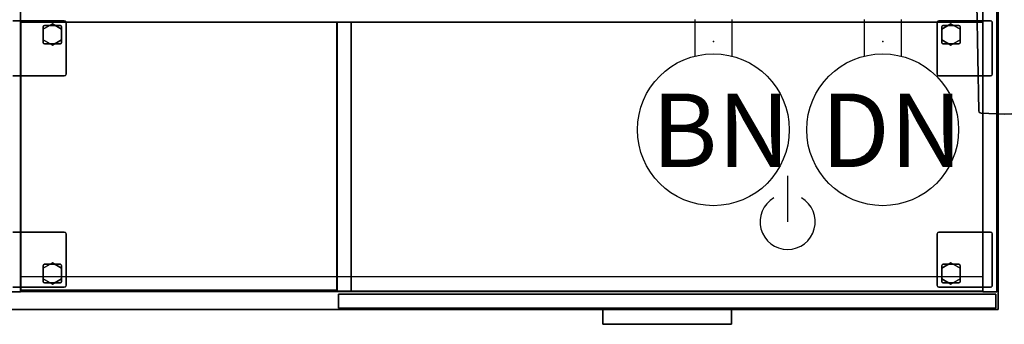
# Model space of a CAD drawing. Units: inches. Extents: x -19 to 253, y -6 to 171.
# Drawn here: x 31 to 84, y 67 to 83 of the extents above; entities that cross this region are included whole.
import ezdxf

# ---------------------------------------------------------------- set-up
doc = ezdxf.new("R2010")
doc.units = ezdxf.units.IN
doc.header["$MEASUREMENT"] = 0
for name, color, linetype in [('ELEC', 1, 'Continuous'), ('PHWALL', 7, 'Continuous'), ('PHWALL-BASE', 7, 'Continuous'), ('STORAGE-CASELAMINATE', 4, 'Continuous'), ('STORAGE-FOOT', 4, 'Continuous'), ('STORAGE-GLIDE', 4, 'Continuous'), ('STORAGE-LOCK', 4, 'Continuous'), ('STORAGE-PULL', 4, 'Continuous'), ('STORAGE-TOPLAMINATE', 4, 'Continuous')]:
    doc.layers.add(name, color=color, linetype=linetype)
doc.styles.get("Standard").update_dxf_attribs({"font": 'arial.ttf'})

# ---------------------------------------------------------------- blocks, each defined once
blk = doc.blocks.new('VFZ152_BN_0P')
at = {"layer": 'ELEC', "color": 1}
for p, q in [((-1, -3.875), (-1, -5.875)), ((1, -3.875), (1, -5.875))]:
    blk.add_line(p, q, dxfattribs=at)
blk.add_circle((0, -9.875), 4.129, dxfattribs=at)
for p in [(0, 0), (0, -5.078)]:
    blk.add_point(p, dxfattribs=at)
blk.add_text('BN', height=4, dxfattribs=at).set_placement((-3.362, -11.906))
blk = doc.blocks.new('VFZ152_DN_0P')
at = {"layer": 'ELEC', "color": 1}
for p, q in [((-1, -3.875), (-1, -5.875)), ((1, -3.875), (1, -5.875))]:
    blk.add_line(p, q, dxfattribs=at)
at = {"layer": 'ELEC'}
blk.add_line((-5.17, -12.38), (-5.17, -14.88), dxfattribs=at)
at = {"layer": 'ELEC', "color": 1}
blk.add_circle((0, -9.875), 4.129, dxfattribs=at)
at = {"layer": 'ELEC'}
blk.add_arc((-5.17, -14.88), 1.5, 120, 60, dxfattribs=at)
at = {"layer": 'ELEC', "color": 1}
for p in [(0, 0), (0, -5.078)]:
    blk.add_point(p, dxfattribs=at)
blk.add_text('DN', height=4, dxfattribs=at).set_placement((-3.362, -11.906))
blk = doc.blocks.new('VFZ119_B3_0T')
at = {"layer": 'PHWALL'}
for p in [(0, 0), (0, -3.08)]:
    blk.add_point(p, dxfattribs=at)
at = {"layer": 'PHWALL-BASE'}
blk.add_line((-0.287, -1.332), (0.287, -1.748), dxfattribs=at)
for points in [[(-1.317, 5.875), (-1.317, 5.875, 0.25), (-1.258, 5.893, 0.25), (-1.258, 5.893)], [(-1.258, 5.893), (-1.258, 5.893, 0.25), (0, 5.95, 0.25), (0, 5.95)], [(1.258, 5.893), (0, 5.95), (0, 5.95, 0.25), (1.258, 5.893, 0.25)], [(1.317, 5.875), (1.258, 5.893), (1.258, 5.893, 0.25), (1.317, 5.875, 0.25)], [(-1.377, 5.771), (-1.5, -0.04), (-1.5, -0.04, 0.25), (-1.377, 5.771, 0.25)], [(-1.377, 5.771), (-1.377, 5.771, 0.25), (-1.361, 5.83, 0.25), (-1.361, 5.83)], [(-1.361, 5.83), (-1.361, 5.83, 0.25), (-1.317, 5.875, 0.25), (-1.317, 5.875)], [(1.361, 5.83), (1.317, 5.875), (1.317, 5.875, 0.25), (1.361, 5.83, 0.25)], [(1.377, 5.771), (1.361, 5.83), (1.361, 5.83, 0.25), (1.377, 5.771, 0.25)], [(1.5, -0.04), (1.377, 5.771), (1.377, 5.771, 0.25), (1.5, -0.04, 0.25)], [(-1.5, -3.04), (-1.5, -3.04, 0.25), (-1.5, -0.04, 0.25), (-1.5, -0.04)], [(-1.5, -3.04, 0.25), (1.5, -3.04, 0.25), (1.5, -0.04, 0.25), (-1.5, -0.04, 0.25)], [(-1.5, -3.04), (-1.5, -0.04), (1.5, -0.04), (1.5, -3.04)], [(1.5, -0.04), (1.5, -0.04, 0.25), (1.5, -3.04, 0.25), (1.5, -3.04)], [(-5.759, -2.353, 3.99), (5.758, -2.353, 3.99), (5.758, -0.728, 3.99), (-5.759, -0.728, 3.99)], [(5.758, -0.728, 3.803), (5.758, -2.353, 3.803), (-5.759, -2.353, 3.803), (-5.759, -0.728, 3.803)], [(-5.759, -0.728, 3.99), (-5.759, -0.728, 3.803), (-5.759, -2.353, 3.803), (-5.759, -2.353, 3.99)], [(-5.759, -0.728, 3.99), (5.758, -0.728, 3.99), (5.758, -0.728, 3.803), (-5.759, -0.728, 3.803)], [(-0.5, -1.039, 3.803), (0.5, -1.039, 3.803), (0.5, -1.039, 0.685), (-0.5, -1.039, 0.685)], [(0.5, -2.041, 0.685), (-0.5, -2.041, 0.685), (-0.5, -1.039, 0.685), (0.5, -1.039, 0.685)], [(-0.5, -1.039, 3.803), (-0.5, -1.039, 0.685), (-0.5, -2.041, 0.685), (-0.5, -2.041, 3.803)], [(-0.5, -1.039, 3.803), (-0.5, -2.041, 3.803), (0.5, -2.041, 3.803), (0.5, -1.039, 3.803)], [(0.5, -2.041, 3.803), (0.5, -2.041, 0.685), (0.5, -1.039, 0.685), (0.5, -1.039, 3.803)], [(5.758, -2.353, 3.99), (5.758, -2.353, 3.803), (5.758, -0.728, 3.803), (5.758, -0.728, 3.99)], [(-0.358, -1.54, 0.443), (-0.31, -1.361, 0.443), (-0.31, -1.361, 0.25), (-0.358, -1.54, 0.25)], [(-0.185, -1.54, 0.443), (-0.161, -1.447, 0.443), (-0.31, -1.361, 0.443), (-0.358, -1.54, 0.443)], [(-0.31, -1.719, 0.443), (-0.358, -1.54, 0.443), (-0.358, -1.54, 0.25), (-0.31, -1.719, 0.25)], [(-0.161, -1.633, 0.443), (-0.185, -1.54, 0.443), (-0.358, -1.54, 0.443), (-0.31, -1.719, 0.443)], [(-0.31, -1.361, 0.443), (-0.179, -1.23, 0.443), (-0.179, -1.23, 0.25), (-0.31, -1.361, 0.25)], [(-0.161, -1.447, 0.443), (-0.093, -1.379, 0.443), (-0.179, -1.23, 0.443), (-0.31, -1.361, 0.443)], [(-0.185, -1.54, 2.028), (-0.161, -1.447, 2.028), (-0.161, -1.447, 0.443), (-0.185, -1.54, 0.443)], [(-0.161, -1.633, 2.028), (-0.185, -1.54, 2.028), (-0.185, -1.54, 0.443), (-0.161, -1.633, 0.443)], [(-0.179, -1.23, 0.443), (0, -1.182, 0.443), (0, -1.182, 0.25), (-0.179, -1.23, 0.25)], [(-0.093, -1.379, 0.443), (0, -1.355, 0.443), (0, -1.182, 0.443), (-0.179, -1.23, 0.443)], [(-0.161, -1.447, 2.028), (-0.093, -1.379, 2.028), (-0.093, -1.379, 0.443), (-0.161, -1.447, 0.443)], [(-0.093, -1.379, 2.028), (0, -1.355, 2.028), (0, -1.355, 0.443), (-0.093, -1.379, 0.443)], [(0, -1.182, 0.443), (0.179, -1.23, 0.443), (0.179, -1.23, 0.25), (0, -1.182, 0.25)], [(0, -1.355, 0.443), (0.093, -1.379, 0.443), (0.179, -1.23, 0.443), (0, -1.182, 0.443)], [(0, -1.355, 2.028), (0.093, -1.379, 2.028), (0.093, -1.379, 0.443), (0, -1.355, 0.443)], [(0.093, -1.379, 0.443), (0.161, -1.447, 0.443), (0.31, -1.361, 0.443), (0.179, -1.23, 0.443)], [(0.093, -1.379, 2.028), (0.161, -1.447, 2.028), (0.161, -1.447, 0.443), (0.093, -1.379, 0.443)], [(0.161, -1.447, 0.443), (0.185, -1.54, 0.443), (0.358, -1.54, 0.443), (0.31, -1.361, 0.443)], [(0.161, -1.447, 2.028), (0.185, -1.54, 2.028), (0.185, -1.54, 0.443), (0.161, -1.447, 0.443)], [(0.185, -1.54, 0.443), (0.161, -1.633, 0.443), (0.31, -1.719, 0.443), (0.358, -1.54, 0.443)], [(0.185, -1.54, 2.028), (0.161, -1.633, 2.028), (0.161, -1.633, 0.443), (0.185, -1.54, 0.443)], [(0.179, -1.23, 0.443), (0.31, -1.361, 0.443), (0.31, -1.361, 0.25), (0.179, -1.23, 0.25)], [(0.31, -1.361, 0.443), (0.358, -1.54, 0.443), (0.358, -1.54, 0.25), (0.31, -1.361, 0.25)], [(0.358, -1.54, 0.443), (0.31, -1.719, 0.443), (0.31, -1.719, 0.25), (0.358, -1.54, 0.25)], [(-0.5, -2.041, 3.803), (-0.5, -2.041, 0.685), (0.5, -2.041, 0.685), (0.5, -2.041, 3.803)], [(-0.093, -1.701, 0.443), (-0.161, -1.633, 0.443), (-0.31, -1.719, 0.443), (-0.179, -1.85, 0.443)], [(-0.179, -1.85, 0.443), (-0.31, -1.719, 0.443), (-0.31, -1.719, 0.25), (-0.179, -1.85, 0.25)], [(0, -1.725, 0.443), (-0.093, -1.701, 0.443), (-0.179, -1.85, 0.443), (0, -1.898, 0.443)], [(0, -1.898, 0.443), (-0.179, -1.85, 0.443), (-0.179, -1.85, 0.25), (0, -1.898, 0.25)], [(-0.093, -1.701, 2.028), (-0.161, -1.633, 2.028), (-0.161, -1.633, 0.443), (-0.093, -1.701, 0.443)], [(0, -1.725, 2.028), (-0.093, -1.701, 2.028), (-0.093, -1.701, 0.443), (0, -1.725, 0.443)], [(0.093, -1.701, 0.443), (0, -1.725, 0.443), (0, -1.898, 0.443), (0.179, -1.85, 0.443)], [(0.093, -1.701, 2.028), (0, -1.725, 2.028), (0, -1.725, 0.443), (0.093, -1.701, 0.443)], [(0.179, -1.85, 0.443), (0, -1.898, 0.443), (0, -1.898, 0.25), (0.179, -1.85, 0.25)], [(0.161, -1.633, 0.443), (0.093, -1.701, 0.443), (0.179, -1.85, 0.443), (0.31, -1.719, 0.443)], [(0.161, -1.633, 2.028), (0.093, -1.701, 2.028), (0.093, -1.701, 0.443), (0.161, -1.633, 0.443)], [(0.31, -1.719, 0.443), (0.179, -1.85, 0.443), (0.179, -1.85, 0.25), (0.31, -1.719, 0.25)], [(5.758, -2.353, 3.99), (-5.759, -2.353, 3.99), (-5.759, -2.353, 3.803), (5.758, -2.353, 3.803)], [(-1.5, -3.04), (-1.377, -8.851), (-1.377, -8.851, 0.25), (-1.5, -3.04, 0.25)], [(1.377, -8.851), (1.5, -3.04), (1.5, -3.04, 0.25), (1.377, -8.851, 0.25)], [(-1.361, -8.91), (-1.361, -8.91, 0.25), (-1.377, -8.851, 0.25), (-1.377, -8.851)], [(-1.317, -8.955), (-1.317, -8.955, 0.25), (-1.361, -8.91, 0.25), (-1.361, -8.91)], [(-1.258, -8.973), (-1.258, -8.973, 0.25), (-1.317, -8.955, 0.25), (-1.317, -8.955)], [(-1.258, -8.973), (0, -9.03), (0, -9.03, 0.25), (-1.258, -8.973, 0.25)], [(1.258, -8.973), (1.258, -8.973, 0.25), (0, -9.03, 0.25), (0, -9.03)], [(1.317, -8.955, 0.25), (1.258, -8.973, 0.25), (1.258, -8.973), (1.317, -8.955)], [(1.361, -8.91, 0.25), (1.317, -8.955, 0.25), (1.317, -8.955), (1.361, -8.91)], [(1.377, -8.851, 0.25), (1.361, -8.91, 0.25), (1.361, -8.91), (1.377, -8.851)]]:
    blk.add_3dface(points, dxfattribs=at)
for points, invisible_edges in [([(-1.317, 5.875), (-1.258, 5.893), (1.258, 5.893), (1.317, 5.875)], 10), ([(1.317, 5.875, 0.25), (1.258, 5.893, 0.25), (-1.258, 5.893, 0.25), (-1.317, 5.875, 0.25)], 10), ([(-1.377, 5.771, 0.25), (-1.5, -0.04, 0.25), (1.5, -0.04, 0.25), (1.377, 5.771, 0.25)], 8), ([(-1.5, -0.04), (-1.377, 5.771), (1.377, 5.771), (1.5, -0.04)], 2), ([(-1.377, 5.771), (-1.361, 5.83), (1.361, 5.83), (1.377, 5.771)], 10), ([(1.377, 5.771, 0.25), (1.361, 5.83, 0.25), (-1.361, 5.83, 0.25), (-1.377, 5.771, 0.25)], 10), ([(-1.361, 5.83), (-1.317, 5.875), (1.317, 5.875), (1.361, 5.83)], 10), ([(1.361, 5.83, 0.25), (1.317, 5.875, 0.25), (-1.317, 5.875, 0.25), (-1.361, 5.83, 0.25)], 10), ([(1.5, -3.04), (1.377, -8.851), (-1.377, -8.851), (-1.5, -3.04)], 2), ([(1.377, -8.851, 0.25), (1.5, -3.04, 0.25), (-1.5, -3.04, 0.25), (-1.377, -8.851, 0.25)], 8), ([(1.377, -8.851), (1.361, -8.91), (-1.361, -8.91), (-1.377, -8.851)], 10), ([(-1.377, -8.851, 0.25), (-1.361, -8.91, 0.25), (1.361, -8.91, 0.25), (1.377, -8.851, 0.25)], 10), ([(1.361, -8.91), (1.317, -8.955), (-1.317, -8.955), (-1.361, -8.91)], 10), ([(-1.361, -8.91, 0.25), (-1.317, -8.955, 0.25), (1.317, -8.955, 0.25), (1.361, -8.91, 0.25)], 10), ([(1.317, -8.955), (1.258, -8.973), (-1.258, -8.973), (-1.317, -8.955)], 10), ([(-1.317, -8.955, 0.25), (-1.258, -8.973, 0.25), (1.258, -8.973, 0.25), (1.317, -8.955, 0.25)], 10), ([(-1.258, -8.973), (1.258, -8.973), (0, -9.03)], 1), ([(0, -9.03, 0.25), (1.258, -8.973, 0.25), (-1.258, -8.973, 0.25)], 2)]:
    blk.add_3dface(points, dxfattribs=dict(at, invisible_edges=invisible_edges))
blk = doc.blocks.new('HL2CD_BF54165BFL02K_0T')
at = {"layer": 'STORAGE-CASELAMINATE'}
for points in [[(0.823, -0.062, 21.24), (0.062, -0.062, 21.24), (0.062, -15.553, 21.24), (0.823, -15.553, 21.24)], [(0.062, -0.062, 2.373), (0.823, -0.062, 2.373), (0.823, -15.553, 2.373), (0.062, -15.553, 2.373)], [(0.823, -15.553, 21.24), (0.823, -15.553, 2.373), (0.823, -0.062, 2.373), (0.823, -0.062, 21.24)], [(53.177, -0.882, 21.24), (53.177, -0.123, 21.24), (0.823, -0.123, 21.24), (0.823, -0.882, 21.24)], [(0.823, -0.123, 21.24), (0.823, -0.123, 2.373), (0.823, -0.882, 2.373), (0.823, -0.882, 21.24)], [(53.177, -15.553, 21.24), (53.938, -15.553, 21.24), (53.938, -0.062, 21.24), (53.177, -0.062, 21.24)], [(53.938, -15.553, 2.373), (53.177, -15.553, 2.373), (53.177, -0.062, 2.373), (53.938, -0.062, 2.373)], [(53.177, -0.062, 21.24), (53.177, -0.062, 2.373), (53.177, -15.553, 2.373), (53.177, -15.553, 21.24)], [(53.177, -0.882, 21.24), (53.177, -0.882, 2.373), (53.177, -0.123, 2.373), (53.177, -0.123, 21.24)], [(53.938, -15.553, 21.24), (53.938, -15.553, 2.373), (53.938, -0.062, 2.373), (53.938, -0.062, 21.24)], [(0.823, -0.882, 21.24), (0.823, -15.538, 21.24), (53.177, -15.538, 21.24), (53.177, -0.882, 21.24)], [(0.823, -0.882, 21.24), (0.823, -0.882, 20.48), (0.823, -15.538, 20.48), (0.823, -15.538, 21.24)], [(53.177, -0.882, 21.24), (53.177, -0.882, 20.48), (0.823, -0.882, 20.48), (0.823, -0.882, 21.24)], [(0.823, -0.882, 20.48), (53.177, -0.882, 20.48), (53.177, -15.538, 20.48), (0.823, -15.538, 20.48)], [(0.823, -0.882, 3.133), (0.823, -15.538, 3.133), (53.177, -15.538, 3.133), (53.177, -0.882, 3.133)], [(0.823, -0.882, 3.133), (0.823, -0.882, 2.373), (0.823, -15.538, 2.373), (0.823, -15.538, 3.133)], [(53.177, -0.882, 3.133), (53.177, -0.882, 2.373), (0.823, -0.882, 2.373), (0.823, -0.882, 3.133)], [(53.177, -0.882, 2.373), (53.177, -15.538, 2.373), (0.823, -15.538, 2.373), (0.823, -0.882, 2.373)], [(0.823, -0.882, 21.24), (0.823, -0.882, 2.373), (53.177, -0.882, 2.373), (53.177, -0.882, 21.24)], [(0.852, -0.882, 15.893), (0.852, -0.882, 15.133), (0.852, -15.463, 15.133), (0.852, -15.463, 15.893)], [(18.038, -0.882, 15.893), (18.038, -0.882, 15.133), (0.852, -0.882, 15.133), (0.852, -0.882, 15.893)], [(18.038, -15.463, 15.893), (18.038, -0.882, 15.893), (0.852, -0.882, 15.893), (0.852, -15.463, 15.893)], [(18.038, -0.882, 15.133), (18.038, -15.463, 15.133), (0.852, -15.463, 15.133), (0.852, -0.882, 15.133)], [(18.038, -15.463, 15.893), (18.038, -15.463, 15.133), (18.038, -0.882, 15.133), (18.038, -0.882, 15.893)], [(18.823, -0.882, 20.48), (18.062, -0.882, 20.48), (18.062, -15.523, 20.48), (18.823, -15.523, 20.48)], [(18.062, -0.882, 20.48), (18.062, -0.882, 3.133), (18.062, -15.523, 3.133), (18.062, -15.523, 20.48)], [(18.823, -0.882, 20.48), (18.823, -0.882, 3.133), (18.062, -0.882, 3.133), (18.062, -0.882, 20.48)], [(18.062, -0.882, 3.133), (18.823, -0.882, 3.133), (18.823, -15.523, 3.133), (18.062, -15.523, 3.133)], [(18.823, -15.523, 20.48), (18.823, -15.523, 3.133), (18.823, -0.882, 3.133), (18.823, -0.882, 20.48)], [(53.177, -15.538, 21.24), (53.177, -15.538, 20.48), (53.177, -0.882, 20.48), (53.177, -0.882, 21.24)], [(53.177, -15.538, 3.133), (53.177, -15.538, 2.373), (53.177, -0.882, 2.373), (53.177, -0.882, 3.133)], [(0.823, -14.733, 2.373), (0.823, -15.493, 2.373), (53.177, -15.493, 2.373), (53.177, -14.733, 2.373)], [(0.852, -15.463, 15.893), (0.852, -15.463, 15.133), (18.038, -15.463, 15.133), (18.038, -15.463, 15.893)], [(18.062, -15.523, 20.48), (18.062, -15.523, 3.133), (18.823, -15.523, 3.133), (18.823, -15.523, 20.48)], [(0.062, -15.553, 21.24), (0.062, -15.553, 2.373), (0.823, -15.553, 2.373), (0.823, -15.553, 21.24)], [(0.823, -15.538, 21.24), (0.823, -15.538, 20.48), (53.177, -15.538, 20.48), (53.177, -15.538, 21.24)], [(0.823, -15.538, 3.133), (0.823, -15.538, 2.373), (53.177, -15.538, 2.373), (53.177, -15.538, 3.133)], [(18.132, -16.437, 2.373), (18.132, -15.677, 2.373), (53.878, -15.677, 2.373), (53.878, -16.437, 2.373)], [(18.132, -16.437, 15.008), (18.132, -15.677, 15.008), (18.132, -15.677, 2.373), (18.132, -16.437, 2.373)], [(53.878, -16.437, 15.008), (53.878, -15.677, 15.008), (18.132, -15.677, 15.008), (18.132, -16.437, 15.008)], [(53.878, -15.677, 15.008), (53.878, -15.677, 2.373), (18.132, -15.677, 2.373), (18.132, -15.677, 15.008)], [(18.132, -16.437, 15.133), (18.132, -15.677, 15.133), (53.878, -15.677, 15.133), (53.878, -16.437, 15.133)], [(18.132, -16.437, 21.115), (18.132, -15.677, 21.115), (18.132, -15.677, 15.133), (18.132, -16.437, 15.133)], [(53.878, -16.437, 21.115), (53.878, -15.677, 21.115), (18.132, -15.677, 21.115), (18.132, -16.437, 21.115)], [(53.878, -15.677, 21.115), (53.878, -15.677, 15.133), (18.132, -15.677, 15.133), (18.132, -15.677, 21.115)], [(53.177, -15.553, 21.24), (53.177, -15.553, 2.373), (53.938, -15.553, 2.373), (53.938, -15.553, 21.24)], [(53.878, -16.437, 2.373), (53.878, -15.677, 2.373), (53.878, -15.677, 15.008), (53.878, -16.437, 15.008)], [(53.878, -16.437, 15.133), (53.878, -15.677, 15.133), (53.878, -15.677, 21.115), (53.878, -16.437, 21.115)], [(53.878, -16.437, 2.373), (53.878, -16.437, 15.008), (18.132, -16.437, 15.008), (18.132, -16.437, 2.373)], [(53.878, -16.437, 15.133), (53.878, -16.437, 21.115), (18.132, -16.437, 21.115), (18.132, -16.437, 15.133)]]:
    blk.add_3dface(points, dxfattribs=at)
at = {"layer": 'STORAGE-FOOT'}
for points in [[(3.213, -0.812, 2.373), (3.213, -0.812, 2.298), (0.413, -0.812, 2.298), (0.413, -0.812, 2.373)], [(2.128, -1.062, 2.298), (2.128, -1.062, 0.36), (2.082, -1.082, 0.36), (2.082, -1.082, 2.298)], [(2.998, -1.062, 2.298), (2.998, -1.062, 0.36), (2.128, -1.062, 0.36), (2.128, -1.062, 2.298)], [(3.043, -1.082, 2.298), (3.043, -1.082, 0.36), (2.998, -1.062, 0.36), (2.998, -1.062, 2.298)], [(3.213, -0.812, 2.373), (3.213, -0.812, 2.298), (3.283, -0.842, 2.298), (3.283, -0.842, 2.373)], [(3.283, -0.842, 2.373), (3.283, -0.842, 2.298), (3.313, -0.913, 2.298), (3.313, -0.913, 2.373)], [(3.313, -3.713, 2.373), (3.313, -3.713, 2.298), (3.313, -0.913, 2.298), (3.313, -0.913, 2.373)], [(50.688, -0.913, 2.373), (50.688, -0.913, 2.298), (50.717, -0.842, 2.298), (50.717, -0.842, 2.373)], [(50.688, -0.913, 2.373), (50.688, -0.913, 2.298), (50.688, -3.713, 2.298), (50.688, -3.713, 2.373)], [(50.717, -0.842, 2.373), (50.717, -0.842, 2.298), (50.788, -0.812, 2.298), (50.788, -0.812, 2.373)], [(53.588, -0.812, 2.373), (53.588, -0.812, 2.298), (50.788, -0.812, 2.298), (50.788, -0.812, 2.373)], [(50.957, -1.082, 2.298), (50.957, -1.082, 0.36), (51.003, -1.062, 0.36), (51.003, -1.062, 2.298)], [(51.873, -1.062, 2.298), (51.873, -1.062, 0.36), (51.003, -1.062, 0.36), (51.003, -1.062, 2.298)], [(51.873, -1.062, 2.298), (51.873, -1.062, 0.36), (51.918, -1.082, 0.36), (51.918, -1.082, 2.298)], [(53.588, -0.812, 2.373), (53.588, -0.812, 2.298), (53.658, -0.842, 2.298), (53.658, -0.842, 2.373)], [(53.658, -0.842, 2.373), (53.658, -0.842, 2.298), (53.688, -0.913, 2.298), (53.688, -0.913, 2.373)], [(53.688, -3.713, 2.373), (53.688, -3.713, 2.298), (53.688, -0.913, 2.298), (53.688, -0.913, 2.373)], [(2.082, -1.082, 2.298), (2.082, -1.082, 0.36), (2.063, -1.128, 0.36), (2.063, -1.128, 2.298)], [(2.063, -1.128, 2.298), (2.063, -1.128, 0.36), (2.063, -1.998, 0.36), (2.063, -1.998, 2.298)], [(3.063, -1.128, 2.298), (3.063, -1.128, 0.36), (3.043, -1.082, 0.36), (3.043, -1.082, 2.298)], [(3.063, -1.998, 2.298), (3.063, -1.998, 0.36), (3.063, -1.128, 0.36), (3.063, -1.128, 2.298)], [(50.938, -1.128, 2.298), (50.938, -1.128, 0.36), (50.957, -1.082, 0.36), (50.957, -1.082, 2.298)], [(50.938, -1.128, 2.298), (50.938, -1.128, 0.36), (50.938, -1.998, 0.36), (50.938, -1.998, 2.298)], [(51.918, -1.082, 2.298), (51.918, -1.082, 0.36), (51.938, -1.128, 0.36), (51.938, -1.128, 2.298)], [(51.938, -1.998, 2.298), (51.938, -1.998, 0.36), (51.938, -1.128, 0.36), (51.938, -1.128, 2.298)], [(2.063, -1.998, 2.298), (2.063, -1.998, 0.36), (2.082, -2.043, 0.36), (2.082, -2.043, 2.298)], [(2.082, -2.043, 2.298), (2.082, -2.043, 0.36), (2.128, -2.062, 0.36), (2.128, -2.062, 2.298)], [(2.128, -2.062, 2.298), (2.128, -2.062, 0.36), (2.998, -2.062, 0.36), (2.998, -2.062, 2.298)], [(2.998, -2.062, 2.298), (2.998, -2.062, 0.36), (3.043, -2.043, 0.36), (3.043, -2.043, 2.298)], [(3.043, -2.043, 2.298), (3.043, -2.043, 0.36), (3.063, -1.998, 0.36), (3.063, -1.998, 2.298)], [(50.957, -2.043, 2.298), (50.957, -2.043, 0.36), (50.938, -1.998, 0.36), (50.938, -1.998, 2.298)], [(51.003, -2.062, 2.298), (51.003, -2.062, 0.36), (50.957, -2.043, 0.36), (50.957, -2.043, 2.298)], [(51.003, -2.062, 2.298), (51.003, -2.062, 0.36), (51.873, -2.062, 0.36), (51.873, -2.062, 2.298)], [(51.918, -2.043, 2.298), (51.918, -2.043, 0.36), (51.873, -2.062, 0.36), (51.873, -2.062, 2.298)], [(51.938, -1.998, 2.298), (51.938, -1.998, 0.36), (51.918, -2.043, 0.36), (51.918, -2.043, 2.298)], [(3.313, -3.713, 2.373), (3.313, -3.713, 2.298), (3.283, -3.783, 2.298), (3.283, -3.783, 2.373)], [(50.717, -3.783, 2.373), (50.717, -3.783, 2.298), (50.688, -3.713, 2.298), (50.688, -3.713, 2.373)], [(53.688, -3.713, 2.373), (53.688, -3.713, 2.298), (53.658, -3.783, 2.298), (53.658, -3.783, 2.373)], [(0.413, -3.812, 2.373), (0.413, -3.812, 2.298), (3.213, -3.812, 2.298), (3.213, -3.812, 2.373)], [(3.283, -3.783, 2.373), (3.283, -3.783, 2.298), (3.213, -3.812, 2.298), (3.213, -3.812, 2.373)], [(50.788, -3.812, 2.373), (50.788, -3.812, 2.298), (50.717, -3.783, 2.298), (50.717, -3.783, 2.373)], [(50.788, -3.812, 2.373), (50.788, -3.812, 2.298), (53.588, -3.812, 2.298), (53.588, -3.812, 2.373)], [(53.658, -3.783, 2.373), (53.658, -3.783, 2.298), (53.588, -3.812, 2.298), (53.588, -3.812, 2.373)], [(3.213, -12.303, 2.373), (3.213, -12.303, 2.298), (0.413, -12.303, 2.298), (0.413, -12.303, 2.373)], [(3.213, -12.303, 2.373), (3.213, -12.303, 2.298), (3.283, -12.332, 2.298), (3.283, -12.332, 2.373)], [(50.717, -12.332, 2.373), (50.717, -12.332, 2.298), (50.788, -12.303, 2.298), (50.788, -12.303, 2.373)], [(53.588, -12.303, 2.373), (53.588, -12.303, 2.298), (50.788, -12.303, 2.298), (50.788, -12.303, 2.373)], [(53.588, -12.303, 2.373), (53.588, -12.303, 2.298), (53.658, -12.332, 2.298), (53.658, -12.332, 2.373)], [(3.283, -12.332, 2.373), (3.283, -12.332, 2.298), (3.313, -12.403, 2.298), (3.313, -12.403, 2.373)], [(3.313, -15.203, 2.373), (3.313, -15.203, 2.298), (3.313, -12.403, 2.298), (3.313, -12.403, 2.373)], [(50.688, -12.403, 2.373), (50.688, -12.403, 2.298), (50.717, -12.332, 2.298), (50.717, -12.332, 2.373)], [(50.688, -12.403, 2.373), (50.688, -12.403, 2.298), (50.688, -15.203, 2.298), (50.688, -15.203, 2.373)], [(53.658, -12.332, 2.373), (53.658, -12.332, 2.298), (53.688, -12.403, 2.298), (53.688, -12.403, 2.373)], [(53.688, -15.203, 2.373), (53.688, -15.203, 2.298), (53.688, -12.403, 2.298), (53.688, -12.403, 2.373)], [(2.063, -14.118, 2.298), (2.063, -14.118, 0.36), (2.082, -14.072, 0.36), (2.082, -14.072, 2.298)], [(2.063, -14.118, 2.298), (2.063, -14.118, 0.36), (2.063, -14.988, 0.36), (2.063, -14.988, 2.298)], [(2.082, -14.072, 2.298), (2.082, -14.072, 0.36), (2.128, -14.053, 0.36), (2.128, -14.053, 2.298)], [(2.998, -14.053, 2.298), (2.998, -14.053, 0.36), (2.128, -14.053, 0.36), (2.128, -14.053, 2.298)], [(2.998, -14.053, 2.298), (2.998, -14.053, 0.36), (3.043, -14.072, 0.36), (3.043, -14.072, 2.298)], [(3.043, -14.072, 2.298), (3.043, -14.072, 0.36), (3.063, -14.118, 0.36), (3.063, -14.118, 2.298)], [(3.063, -14.988, 2.298), (3.063, -14.988, 0.36), (3.063, -14.118, 0.36), (3.063, -14.118, 2.298)], [(50.957, -14.072, 2.298), (50.957, -14.072, 0.36), (50.938, -14.118, 0.36), (50.938, -14.118, 2.298)], [(50.938, -14.118, 2.298), (50.938, -14.118, 0.36), (50.938, -14.988, 0.36), (50.938, -14.988, 2.298)], [(51.003, -14.053, 2.298), (51.003, -14.053, 0.36), (50.957, -14.072, 0.36), (50.957, -14.072, 2.298)], [(51.873, -14.053, 2.298), (51.873, -14.053, 0.36), (51.003, -14.053, 0.36), (51.003, -14.053, 2.298)], [(51.918, -14.072, 2.298), (51.918, -14.072, 0.36), (51.873, -14.053, 0.36), (51.873, -14.053, 2.298)], [(51.938, -14.118, 2.298), (51.938, -14.118, 0.36), (51.918, -14.072, 0.36), (51.918, -14.072, 2.298)], [(51.938, -14.988, 2.298), (51.938, -14.988, 0.36), (51.938, -14.118, 0.36), (51.938, -14.118, 2.298)], [(2.082, -15.033, 2.298), (2.082, -15.033, 0.36), (2.063, -14.988, 0.36), (2.063, -14.988, 2.298)], [(3.063, -14.988, 2.298), (3.063, -14.988, 0.36), (3.043, -15.033, 0.36), (3.043, -15.033, 2.298)], [(50.938, -14.988, 2.298), (50.938, -14.988, 0.36), (50.957, -15.033, 0.36), (50.957, -15.033, 2.298)], [(51.918, -15.033, 2.298), (51.918, -15.033, 0.36), (51.938, -14.988, 0.36), (51.938, -14.988, 2.298)], [(0.413, -15.303, 2.373), (0.413, -15.303, 2.298), (3.213, -15.303, 2.298), (3.213, -15.303, 2.373)], [(2.128, -15.053, 2.298), (2.128, -15.053, 0.36), (2.082, -15.033, 0.36), (2.082, -15.033, 2.298)], [(2.128, -15.053, 2.298), (2.128, -15.053, 0.36), (2.998, -15.053, 0.36), (2.998, -15.053, 2.298)], [(3.043, -15.033, 2.298), (3.043, -15.033, 0.36), (2.998, -15.053, 0.36), (2.998, -15.053, 2.298)], [(3.283, -15.273, 2.373), (3.283, -15.273, 2.298), (3.213, -15.303, 2.298), (3.213, -15.303, 2.373)], [(3.313, -15.203, 2.373), (3.313, -15.203, 2.298), (3.283, -15.273, 2.298), (3.283, -15.273, 2.373)], [(50.717, -15.273, 2.373), (50.717, -15.273, 2.298), (50.688, -15.203, 2.298), (50.688, -15.203, 2.373)], [(50.788, -15.303, 2.373), (50.788, -15.303, 2.298), (50.717, -15.273, 2.298), (50.717, -15.273, 2.373)], [(50.788, -15.303, 2.373), (50.788, -15.303, 2.298), (53.588, -15.303, 2.298), (53.588, -15.303, 2.373)], [(50.957, -15.033, 2.298), (50.957, -15.033, 0.36), (51.003, -15.053, 0.36), (51.003, -15.053, 2.298)], [(51.003, -15.053, 2.298), (51.003, -15.053, 0.36), (51.873, -15.053, 0.36), (51.873, -15.053, 2.298)], [(51.873, -15.053, 2.298), (51.873, -15.053, 0.36), (51.918, -15.033, 0.36), (51.918, -15.033, 2.298)], [(53.658, -15.273, 2.373), (53.658, -15.273, 2.298), (53.588, -15.303, 2.298), (53.588, -15.303, 2.373)], [(53.688, -15.203, 2.373), (53.688, -15.203, 2.298), (53.658, -15.273, 2.298), (53.658, -15.273, 2.373)]]:
    blk.add_3dface(points, dxfattribs=at)
for points, invisible_edges in [([(3.213, -3.812, 2.373), (3.213, -0.812, 2.373), (0.413, -0.812, 2.373), (0.413, -3.812, 2.373)], 5), ([(0.413, -3.812, 2.298), (0.413, -0.812, 2.298), (3.213, -0.812, 2.298), (3.213, -3.812, 2.298)], 5), ([(3.043, -1.082, 0.36), (2.082, -1.082, 0.36), (2.128, -1.062, 0.36), (2.998, -1.062, 0.36)], 1), ([(3.213, -3.812, 2.373), (3.213, -0.812, 2.373), (3.283, -0.842, 2.373), (3.283, -3.783, 2.373)], 5), ([(3.283, -3.783, 2.298), (3.283, -0.842, 2.298), (3.213, -0.812, 2.298), (3.213, -3.812, 2.298)], 5), ([(3.283, -3.783, 2.373), (3.283, -0.842, 2.373), (3.313, -0.913, 2.373), (3.313, -3.713, 2.373)], 1), ([(3.313, -3.713, 2.298), (3.313, -0.913, 2.298), (3.283, -0.842, 2.298), (3.283, -3.783, 2.298)], 4), ([(50.688, -3.713, 2.373), (50.688, -0.913, 2.373), (50.717, -0.842, 2.373), (50.717, -3.783, 2.373)], 4), ([(50.717, -3.783, 2.298), (50.717, -0.842, 2.298), (50.688, -0.913, 2.298), (50.688, -3.713, 2.298)], 1), ([(50.717, -3.783, 2.373), (50.717, -0.842, 2.373), (50.788, -0.812, 2.373), (50.788, -3.812, 2.373)], 5), ([(50.788, -3.812, 2.298), (50.788, -0.812, 2.298), (50.717, -0.842, 2.298), (50.717, -3.783, 2.298)], 5), ([(53.588, -3.812, 2.373), (53.588, -0.812, 2.373), (50.788, -0.812, 2.373), (50.788, -3.812, 2.373)], 5), ([(50.788, -3.812, 2.298), (50.788, -0.812, 2.298), (53.588, -0.812, 2.298), (53.588, -3.812, 2.298)], 5), ([(51.003, -1.062, 0.36), (51.873, -1.062, 0.36), (51.918, -1.082, 0.36), (50.957, -1.082, 0.36)], 4), ([(53.658, -3.783, 2.373), (53.658, -0.842, 2.373), (53.588, -0.812, 2.373), (53.588, -3.812, 2.373)], 5), ([(53.588, -3.812, 2.298), (53.588, -0.812, 2.298), (53.658, -0.842, 2.298), (53.658, -3.783, 2.298)], 5), ([(53.688, -3.713, 2.373), (53.688, -0.913, 2.373), (53.658, -0.842, 2.373), (53.658, -3.783, 2.373)], 4), ([(53.658, -3.783, 2.298), (53.658, -0.842, 2.298), (53.688, -0.913, 2.298), (53.688, -3.713, 2.298)], 1), ([(3.063, -1.128, 0.36), (2.063, -1.128, 0.36), (2.082, -1.082, 0.36), (3.043, -1.082, 0.36)], 5), ([(3.063, -1.998, 0.36), (2.063, -1.998, 0.36), (2.063, -1.128, 0.36), (3.063, -1.128, 0.36)], 5), ([(50.957, -1.082, 0.36), (51.918, -1.082, 0.36), (51.938, -1.128, 0.36), (50.938, -1.128, 0.36)], 5), ([(50.938, -1.128, 0.36), (51.938, -1.128, 0.36), (51.938, -1.998, 0.36), (50.938, -1.998, 0.36)], 5), ([(3.063, -1.998, 0.36), (2.063, -1.998, 0.36), (2.082, -2.043, 0.36), (3.043, -2.043, 0.36)], 5), ([(3.043, -2.043, 0.36), (2.082, -2.043, 0.36), (2.128, -2.062, 0.36), (2.998, -2.062, 0.36)], 1), ([(50.957, -2.043, 0.36), (51.918, -2.043, 0.36), (51.938, -1.998, 0.36), (50.938, -1.998, 0.36)], 5), ([(51.003, -2.062, 0.36), (51.873, -2.062, 0.36), (51.918, -2.043, 0.36), (50.957, -2.043, 0.36)], 4), ([(0.413, -12.303, 2.373), (0.413, -15.303, 2.373), (3.213, -15.303, 2.373), (3.213, -12.303, 2.373)], 5), ([(3.213, -12.303, 2.298), (3.213, -15.303, 2.298), (0.413, -15.303, 2.298), (0.413, -12.303, 2.298)], 5), ([(3.283, -12.332, 2.373), (3.283, -15.273, 2.373), (3.213, -15.303, 2.373), (3.213, -12.303, 2.373)], 5), ([(3.213, -12.303, 2.298), (3.213, -15.303, 2.298), (3.283, -15.273, 2.298), (3.283, -12.332, 2.298)], 5), ([(50.788, -12.303, 2.373), (50.788, -15.303, 2.373), (50.717, -15.273, 2.373), (50.717, -12.332, 2.373)], 5), ([(50.717, -12.332, 2.298), (50.717, -15.273, 2.298), (50.788, -15.303, 2.298), (50.788, -12.303, 2.298)], 5), ([(50.788, -12.303, 2.373), (50.788, -15.303, 2.373), (53.588, -15.303, 2.373), (53.588, -12.303, 2.373)], 5), ([(53.588, -12.303, 2.298), (53.588, -15.303, 2.298), (50.788, -15.303, 2.298), (50.788, -12.303, 2.298)], 5), ([(53.588, -12.303, 2.373), (53.588, -15.303, 2.373), (53.658, -15.273, 2.373), (53.658, -12.332, 2.373)], 5), ([(53.658, -12.332, 2.298), (53.658, -15.273, 2.298), (53.588, -15.303, 2.298), (53.588, -12.303, 2.298)], 5), ([(3.313, -12.403, 2.373), (3.313, -15.203, 2.373), (3.283, -15.273, 2.373), (3.283, -12.332, 2.373)], 4), ([(3.283, -12.332, 2.298), (3.283, -15.273, 2.298), (3.313, -15.203, 2.298), (3.313, -12.403, 2.298)], 1), ([(50.717, -12.332, 2.373), (50.717, -15.273, 2.373), (50.688, -15.203, 2.373), (50.688, -12.403, 2.373)], 1), ([(50.688, -12.403, 2.298), (50.688, -15.203, 2.298), (50.717, -15.273, 2.298), (50.717, -12.332, 2.298)], 4), ([(53.658, -12.332, 2.373), (53.658, -15.273, 2.373), (53.688, -15.203, 2.373), (53.688, -12.403, 2.373)], 1), ([(53.688, -12.403, 2.298), (53.688, -15.203, 2.298), (53.658, -15.273, 2.298), (53.658, -12.332, 2.298)], 4), ([(3.043, -14.072, 0.36), (2.082, -14.072, 0.36), (2.063, -14.118, 0.36), (3.063, -14.118, 0.36)], 5), ([(3.063, -14.988, 0.36), (2.063, -14.988, 0.36), (2.063, -14.118, 0.36), (3.063, -14.118, 0.36)], 5), ([(2.998, -14.053, 0.36), (2.128, -14.053, 0.36), (2.082, -14.072, 0.36), (3.043, -14.072, 0.36)], 4), ([(50.938, -14.118, 0.36), (51.938, -14.118, 0.36), (51.918, -14.072, 0.36), (50.957, -14.072, 0.36)], 5), ([(50.938, -14.118, 0.36), (51.938, -14.118, 0.36), (51.938, -14.988, 0.36), (50.938, -14.988, 0.36)], 5), ([(50.957, -14.072, 0.36), (51.918, -14.072, 0.36), (51.873, -14.053, 0.36), (51.003, -14.053, 0.36)], 1), ([(3.043, -15.033, 0.36), (2.082, -15.033, 0.36), (2.063, -14.988, 0.36), (3.063, -14.988, 0.36)], 5), ([(50.938, -14.988, 0.36), (51.938, -14.988, 0.36), (51.918, -15.033, 0.36), (50.957, -15.033, 0.36)], 5), ([(2.998, -15.053, 0.36), (2.128, -15.053, 0.36), (2.082, -15.033, 0.36), (3.043, -15.033, 0.36)], 4), ([(50.957, -15.033, 0.36), (51.918, -15.033, 0.36), (51.873, -15.053, 0.36), (51.003, -15.053, 0.36)], 1)]:
    blk.add_3dface(points, dxfattribs=dict(at, invisible_edges=invisible_edges))
at = {"layer": 'STORAGE-GLIDE'}
for points in [[(2.563, -0.985, 0.36), (2.563, -0.985, 0), (2.063, -1.274, 0), (2.063, -1.274, 0.36)], [(3.063, -1.274, 0.36), (3.063, -1.274, 0), (2.563, -0.985, 0), (2.563, -0.985, 0.36)], [(51.438, -0.985, 0.36), (51.438, -0.985, 0), (50.938, -1.274, 0), (50.938, -1.274, 0.36)], [(51.938, -1.274, 0.36), (51.938, -1.274, 0), (51.438, -0.985, 0), (51.438, -0.985, 0.36)], [(2.063, -1.274, 0.36), (2.063, -1.274, 0), (2.063, -1.851, 0), (2.063, -1.851, 0.36)], [(3.063, -1.851, 0.36), (3.063, -1.851, 0), (3.063, -1.274, 0), (3.063, -1.274, 0.36)], [(50.938, -1.274, 0.36), (50.938, -1.274, 0), (50.938, -1.851, 0), (50.938, -1.851, 0.36)], [(51.938, -1.851, 0.36), (51.938, -1.851, 0), (51.938, -1.274, 0), (51.938, -1.274, 0.36)], [(2.063, -1.851, 0.36), (2.063, -1.851, 0), (2.563, -2.14, 0), (2.563, -2.14, 0.36)], [(2.563, -2.14, 0.36), (2.563, -2.14, 0), (3.063, -1.851, 0), (3.063, -1.851, 0.36)], [(50.938, -1.851, 0.36), (50.938, -1.851, 0), (51.438, -2.14, 0), (51.438, -2.14, 0.36)], [(51.438, -2.14, 0.36), (51.438, -2.14, 0), (51.938, -1.851, 0), (51.938, -1.851, 0.36)], [(2.563, -13.975, 0.36), (2.563, -13.975, 0), (2.063, -14.264, 0), (2.063, -14.264, 0.36)], [(2.063, -14.264, 0.36), (2.063, -14.264, 0), (2.063, -14.841, 0), (2.063, -14.841, 0.36)], [(3.063, -14.264, 0.36), (3.063, -14.264, 0), (2.563, -13.975, 0), (2.563, -13.975, 0.36)], [(3.063, -14.841, 0.36), (3.063, -14.841, 0), (3.063, -14.264, 0), (3.063, -14.264, 0.36)], [(51.438, -13.975, 0.36), (51.438, -13.975, 0), (50.938, -14.264, 0), (50.938, -14.264, 0.36)], [(50.938, -14.264, 0.36), (50.938, -14.264, 0), (50.938, -14.841, 0), (50.938, -14.841, 0.36)], [(51.938, -14.264, 0.36), (51.938, -14.264, 0), (51.438, -13.975, 0), (51.438, -13.975, 0.36)], [(51.938, -14.841, 0.36), (51.938, -14.841, 0), (51.938, -14.264, 0), (51.938, -14.264, 0.36)], [(2.063, -14.841, 0.36), (2.063, -14.841, 0), (2.563, -15.13, 0), (2.563, -15.13, 0.36)], [(2.563, -15.13, 0.36), (2.563, -15.13, 0), (3.063, -14.841, 0), (3.063, -14.841, 0.36)], [(50.938, -14.841, 0.36), (50.938, -14.841, 0), (51.438, -15.13, 0), (51.438, -15.13, 0.36)], [(51.438, -15.13, 0.36), (51.438, -15.13, 0), (51.938, -14.841, 0), (51.938, -14.841, 0.36)]]:
    blk.add_3dface(points, dxfattribs=at)
for points, invisible_edges in [([(2.563, -2.14, 0.36), (2.563, -0.985, 0.36), (2.063, -1.274, 0.36), (2.063, -1.851, 0.36)], 1), ([(2.563, -0.985, 0), (2.563, -2.14, 0), (2.063, -1.851, 0), (2.063, -1.274, 0)], 1), ([(2.563, -2.14, 0.36), (3.063, -1.851, 0.36), (3.063, -1.274, 0.36), (2.563, -0.985, 0.36)], 8), ([(2.563, -0.985, 0), (3.063, -1.274, 0), (3.063, -1.851, 0), (2.563, -2.14, 0)], 8), ([(51.438, -0.985, 0.36), (50.938, -1.274, 0.36), (50.938, -1.851, 0.36), (51.438, -2.14, 0.36)], 8), ([(51.438, -2.14, 0), (50.938, -1.851, 0), (50.938, -1.274, 0), (51.438, -0.985, 0)], 8), ([(51.938, -1.851, 0.36), (51.938, -1.274, 0.36), (51.438, -0.985, 0.36), (51.438, -2.14, 0.36)], 4), ([(51.938, -1.274, 0), (51.938, -1.851, 0), (51.438, -2.14, 0), (51.438, -0.985, 0)], 4), ([(2.063, -14.264, 0.36), (2.063, -14.841, 0.36), (2.563, -15.13, 0.36), (2.563, -13.975, 0.36)], 4), ([(2.063, -14.841, 0), (2.063, -14.264, 0), (2.563, -13.975, 0), (2.563, -15.13, 0)], 4), ([(2.563, -15.13, 0.36), (3.063, -14.841, 0.36), (3.063, -14.264, 0.36), (2.563, -13.975, 0.36)], 8), ([(2.563, -13.975, 0), (3.063, -14.264, 0), (3.063, -14.841, 0), (2.563, -15.13, 0)], 8), ([(51.438, -13.975, 0.36), (50.938, -14.264, 0.36), (50.938, -14.841, 0.36), (51.438, -15.13, 0.36)], 8), ([(51.438, -15.13, 0), (50.938, -14.841, 0), (50.938, -14.264, 0), (51.438, -13.975, 0)], 8), ([(51.438, -13.975, 0.36), (51.438, -15.13, 0.36), (51.938, -14.841, 0.36), (51.938, -14.264, 0.36)], 1), ([(51.438, -15.13, 0), (51.438, -13.975, 0), (51.938, -14.264, 0), (51.938, -14.841, 0)], 1)]:
    blk.add_3dface(points, dxfattribs=dict(at, invisible_edges=invisible_edges))
at = {"layer": 'STORAGE-LOCK'}
for points in [[(51.996, -16.437, 20.196), (52.027, -16.437, 19.957), (51.996, -16.437, 20.033), (51.985, -16.437, 20.115)], [(51.985, -16.5, 20.115), (51.996, -16.5, 20.196), (51.996, -16.437, 20.196), (51.985, -16.437, 20.115)], [(51.985, -16.437, 20.115), (51.996, -16.437, 20.033), (51.996, -16.5, 20.033), (51.985, -16.5, 20.115)], [(51.996, -16.5, 20.033), (51.996, -16.5, 20.196), (51.985, -16.5, 20.115)], [(52.027, -16.437, 19.957), (51.996, -16.437, 20.196), (52.027, -16.437, 20.272)], [(51.996, -16.5, 20.196), (52.027, -16.5, 20.272), (52.027, -16.437, 20.272), (51.996, -16.437, 20.196)], [(52.027, -16.5, 19.957), (51.996, -16.5, 20.033), (51.996, -16.437, 20.033), (52.027, -16.437, 19.957)], [(52.027, -16.5, 20.272), (51.996, -16.5, 20.196), (51.996, -16.5, 20.033), (52.027, -16.5, 19.957)], [(52.143, -16.437, 19.842), (52.077, -16.437, 19.892), (52.027, -16.437, 19.957), (52.382, -16.437, 19.81)], [(52.604, -16.437, 20.033), (52.027, -16.437, 19.957), (52.027, -16.437, 20.272), (52.573, -16.437, 20.272)], [(52.523, -16.437, 19.892), (52.457, -16.437, 19.842), (52.382, -16.437, 19.81), (52.027, -16.437, 19.957)], [(52.604, -16.437, 20.033), (52.573, -16.437, 19.957), (52.523, -16.437, 19.892), (52.027, -16.437, 19.957)], [(52.143, -16.437, 20.387), (52.027, -16.437, 20.272), (52.077, -16.437, 20.337)], [(52.218, -16.437, 20.419), (52.382, -16.437, 20.419), (52.027, -16.437, 20.272), (52.143, -16.437, 20.387)], [(52.382, -16.437, 20.419), (52.573, -16.437, 20.272), (52.027, -16.437, 20.272)], [(52.027, -16.5, 20.272), (52.077, -16.5, 20.337), (52.077, -16.437, 20.337), (52.027, -16.437, 20.272)], [(52.077, -16.5, 19.892), (52.027, -16.5, 19.957), (52.027, -16.437, 19.957), (52.077, -16.437, 19.892)], [(52.218, -16.5, 20.419), (52.143, -16.5, 20.387), (52.027, -16.5, 20.272), (52.573, -16.5, 20.272)], [(52.027, -16.5, 20.272), (52.143, -16.5, 20.387), (52.077, -16.5, 20.337)], [(52.573, -16.5, 20.272), (52.027, -16.5, 20.272), (52.604, -16.5, 20.033), (52.604, -16.5, 20.196)], [(52.604, -16.5, 20.033), (52.027, -16.5, 20.272), (52.027, -16.5, 19.957), (52.523, -16.5, 19.892)], [(52.143, -16.5, 19.842), (52.382, -16.5, 19.81), (52.027, -16.5, 19.957), (52.077, -16.5, 19.892)], [(52.382, -16.5, 19.81), (52.457, -16.5, 19.842), (52.523, -16.5, 19.892), (52.027, -16.5, 19.957)], [(52.077, -16.5, 20.337), (52.143, -16.5, 20.387), (52.143, -16.437, 20.387), (52.077, -16.437, 20.337)], [(52.143, -16.5, 19.842), (52.077, -16.5, 19.892), (52.077, -16.437, 19.892), (52.143, -16.437, 19.842)], [(52.218, -16.437, 19.81), (52.143, -16.437, 19.842), (52.382, -16.437, 19.81), (52.3, -16.437, 19.8)], [(52.143, -16.5, 20.387), (52.218, -16.5, 20.419), (52.218, -16.437, 20.419), (52.143, -16.437, 20.387)], [(52.218, -16.5, 19.81), (52.143, -16.5, 19.842), (52.143, -16.437, 19.842), (52.218, -16.437, 19.81)], [(52.382, -16.5, 19.81), (52.143, -16.5, 19.842), (52.218, -16.5, 19.81), (52.3, -16.5, 19.8)], [(52.382, -16.437, 20.419), (52.218, -16.437, 20.419), (52.3, -16.437, 20.43)], [(52.3, -16.437, 20.43), (52.218, -16.437, 20.419), (52.218, -16.5, 20.419), (52.3, -16.5, 20.43)], [(52.3, -16.5, 19.8), (52.218, -16.5, 19.81), (52.218, -16.437, 19.81), (52.3, -16.437, 19.8)], [(52.382, -16.5, 20.419), (52.3, -16.5, 20.43), (52.218, -16.5, 20.419), (52.573, -16.5, 20.272)], [(52.3, -16.5, 20.43), (52.382, -16.5, 20.419), (52.382, -16.437, 20.419), (52.3, -16.437, 20.43)], [(52.3, -16.437, 19.8), (52.382, -16.437, 19.81), (52.382, -16.5, 19.81), (52.3, -16.5, 19.8)], [(52.457, -16.437, 20.387), (52.523, -16.437, 20.337), (52.573, -16.437, 20.272), (52.382, -16.437, 20.419)], [(52.382, -16.5, 20.419), (52.457, -16.5, 20.387), (52.457, -16.437, 20.387), (52.382, -16.437, 20.419)], [(52.457, -16.5, 19.842), (52.382, -16.5, 19.81), (52.382, -16.437, 19.81), (52.457, -16.437, 19.842)], [(52.573, -16.5, 20.272), (52.523, -16.5, 20.337), (52.457, -16.5, 20.387), (52.382, -16.5, 20.419)], [(52.457, -16.5, 20.387), (52.523, -16.5, 20.337), (52.523, -16.437, 20.337), (52.457, -16.437, 20.387)], [(52.523, -16.5, 19.892), (52.457, -16.5, 19.842), (52.457, -16.437, 19.842), (52.523, -16.437, 19.892)], [(52.523, -16.5, 20.337), (52.573, -16.5, 20.272), (52.573, -16.437, 20.272), (52.523, -16.437, 20.337)], [(52.573, -16.5, 19.957), (52.523, -16.5, 19.892), (52.523, -16.437, 19.892), (52.573, -16.437, 19.957)], [(52.604, -16.5, 20.033), (52.523, -16.5, 19.892), (52.573, -16.5, 19.957)], [(52.604, -16.437, 20.033), (52.573, -16.437, 20.272), (52.604, -16.437, 20.196), (52.615, -16.437, 20.115)], [(52.573, -16.5, 20.272), (52.604, -16.5, 20.196), (52.604, -16.437, 20.196), (52.573, -16.437, 20.272)], [(52.604, -16.5, 20.033), (52.573, -16.5, 19.957), (52.573, -16.437, 19.957), (52.604, -16.437, 20.033)], [(52.615, -16.437, 20.115), (52.604, -16.437, 20.196), (52.604, -16.5, 20.196), (52.615, -16.5, 20.115)], [(52.615, -16.5, 20.115), (52.604, -16.5, 20.033), (52.604, -16.437, 20.033), (52.615, -16.437, 20.115)], [(52.604, -16.5, 20.196), (52.604, -16.5, 20.033), (52.615, -16.5, 20.115)]]:
    blk.add_3dface(points, dxfattribs=at)
at = {"layer": 'STORAGE-PULL'}
for points in [[(39.505, -16.437, 13.82), (32.505, -16.437, 13.82), (32.505, -16.437, 14.195), (39.505, -16.437, 14.195)], [(39.505, -17.313, 14.195), (39.505, -16.437, 14.195), (32.505, -16.437, 14.195), (32.505, -17.313, 14.195)], [(32.505, -16.437, 13.82), (32.505, -17.313, 13.82), (32.505, -17.313, 14.195), (32.505, -16.437, 14.195)], [(39.505, -17.313, 13.82), (32.505, -17.313, 13.82), (32.505, -16.437, 13.82), (39.505, -16.437, 13.82)], [(39.505, -16.437, 19.927), (32.505, -16.437, 19.927), (32.505, -16.437, 20.302), (39.505, -16.437, 20.302)], [(39.505, -17.313, 20.302), (39.505, -16.437, 20.302), (32.505, -16.437, 20.302), (32.505, -17.313, 20.302)], [(32.505, -16.437, 19.927), (32.505, -17.313, 19.927), (32.505, -17.313, 20.302), (32.505, -16.437, 20.302)], [(39.505, -17.313, 19.927), (32.505, -17.313, 19.927), (32.505, -16.437, 19.927), (39.505, -16.437, 19.927)], [(39.505, -17.313, 13.82), (39.505, -16.437, 13.82), (39.505, -16.437, 14.195), (39.505, -17.313, 14.195)], [(39.505, -17.313, 19.927), (39.505, -16.437, 19.927), (39.505, -16.437, 20.302), (39.505, -17.313, 20.302)], [(32.505, -17.313, 14.195), (32.505, -17.313, 13.82), (39.505, -17.313, 13.82), (39.505, -17.313, 14.195)], [(32.505, -17.313, 20.302), (32.505, -17.313, 19.927), (39.505, -17.313, 19.927), (39.505, -17.313, 20.302)]]:
    blk.add_3dface(points, dxfattribs=at)
at = {"layer": 'STORAGE-TOPLAMINATE'}
for points in [[(0, 0, 22), (0, -16.5, 22), (54, -16.5, 22), (54, 0, 22)], [(54, 0, 21.24), (54, -16.5, 21.24), (0, -16.5, 21.24), (0, 0, 21.24)], [(54, -16.5, 22), (54, -16.5, 21.24), (54, 0, 21.24), (54, 0, 22)], [(0, -16.5, 22), (0, -16.5, 21.24), (54, -16.5, 21.24), (54, -16.5, 22)]]:
    blk.add_3dface(points, dxfattribs=at)

msp = doc.modelspace()

# ---------------------------------------------------------------- block references
for name, p in [('VFZ119_B3_0T', (84.389, 86.96)), ('VFZ152_BN_0P', (68.565, 86.96)), ('VFZ152_DN_0P', (77.773, 86.96)), ('HL2CD_BF54165BFL02K_0T', (30.048, 83.823))]:
    msp.add_blockref(name, p)

doc.saveas('drawing.dxf')
